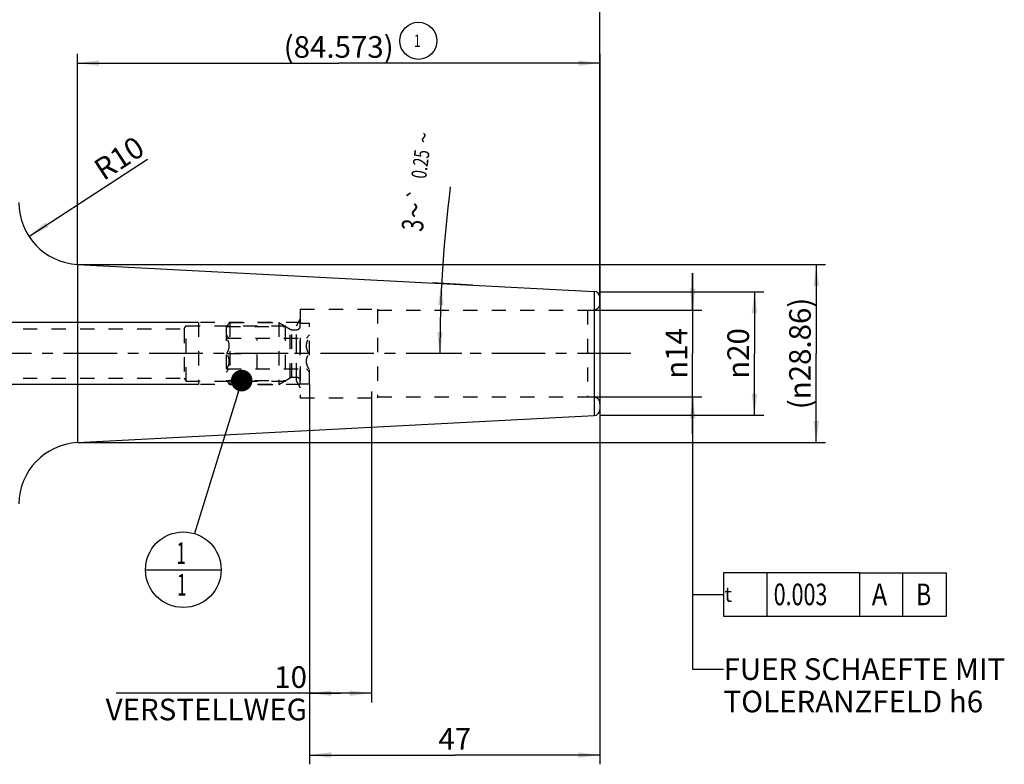
# Model space of a CAD drawing. Units: millimetres. Extents: x 0 to 420, y 0 to 297.
# Drawn here: x 159 to 319, y 77 to 198 of the extents above; entities that cross this region are included whole.
import ezdxf
from ezdxf.enums import TextEntityAlignment as Align

# ---------------------------------------------------------------- set-up
doc = ezdxf.new("R2010")
doc.units = ezdxf.units.MM
doc.header["$LTSCALE"] = 23.1
for name, pattern in [('CENTER', [0.6, 0.375, -0.075, 0.075, -0.075]), ('DOT', [0.2, 0.1, -0.1]), ('HIDDEN', [0.2, 0.1, -0.1])]:
    doc.linetypes.add(name, pattern=pattern)
doc.layers.get('0').update_dxf_attribs({"linetype": 'CONTINUOUS'})
for name, color, linetype in [('30252542_HP_HL', 7, 'CONTINUOUS'), ('30376717_AXIS', 7, 'CONTINUOUS'), ('30376717_CL', 7, 'CONTINUOUS'), ('30376717_DIM', 7, 'CONTINUOUS'), ('30376717_HL', 7, 'CONTINUOUS'), ('30385169_DIM', 7, 'CONTINUOUS'), ('606257955-000-01-ED1_CL', 7, 'CONTINUOUS'), ('DEFAULT_2', 6, 'HIDDEN')]:
    doc.layers.add(name, color=color, linetype=linetype)
doc.styles.get("Standard").update_dxf_attribs({"font": 'TXT.SHX', "width": 0.7})
doc.styles.add('TEXTSTYLE_2', font='gdt', dxfattribs={"width": 0.7})
doc.dimstyles.new('DIMSTYLE_1', dxfattribs={"dimtxt": 3.5, "dimasz": 3.5, "dimexe": 1.5, "dimexo": 0, "dimgap": 0.875, "dimtad": 1, "dimdec": 3, "dimdsep": 46, "dimtxsty": 'STANDARD', "dimblk": '_FILLED', "dimblk1": '_FILLED', "dimblk2": '_FILLED', "dimcen": 0.09, "dimclrt": 2, "dimadec": 3, "dimazin": 2, "dimtp": 0.1, "dimtm": 0.1, "dimtfac": 1, "dimtdec": 3, "dimtofl": 0, "dimtmove": 0, "dimatfit": 3, "dimldrblk": '_FILLED', "dimfxl": 1, "dimtolj": 1, "dimarcsym": 0})
doc.dimstyles.new('DIMSTYLE_2', dxfattribs={"dimtxt": 3.5, "dimasz": 3.5, "dimexe": 1.5, "dimexo": 0, "dimgap": 0.875, "dimtad": 1, "dimdec": 3, "dimdsep": 46, "dimtxsty": 'STANDARD', "dimblk": '_FILLED', "dimblk1": '_FILLED', "dimblk2": '_FILLED', "dimcen": 0.09, "dimclrt": 2, "dimadec": 3, "dimazin": 2, "dimtp": 0.15, "dimtm": 0.15, "dimtfac": 1, "dimtdec": 3, "dimtofl": 0, "dimtmove": 0, "dimatfit": 3, "dimldrblk": '_FILLED', "dimfxl": 1, "dimtolj": 1, "dimarcsym": 0})
doc.dimstyles.new('DIMSTYLE_3', dxfattribs={"dimtxt": 3.5, "dimasz": 3.5, "dimexe": 1.5, "dimexo": 0, "dimgap": 3.5, "dimtad": 1, "dimdsep": 46, "dimtxsty": 'STANDARD', "dimblk": '_FILLED', "dimblk1": '_FILLED', "dimblk2": '_FILLED', "dimcen": 0.09, "dimclrt": 2, "dimadec": 3, "dimazin": 2, "dimtol": 1, "dimtp": 0.25, "dimtm": 0.25, "dimtfac": 1, "dimtofl": 0, "dimtmove": 0, "dimatfit": 3, "dimldrblk": '_FILLED', "dimfxl": 1, "dimtolj": 1, "dimarcsym": 0})
doc.dimstyles.new('DIMSTYLE_4', dxfattribs={"dimtxt": 3.5, "dimasz": 3.5, "dimexe": 1.5, "dimexo": 0, "dimtad": 1, "dimdec": 3, "dimdsep": 46, "dimtxsty": 'STANDARD', "dimblk": '_FILLED', "dimblk1": '_FILLED', "dimblk2": '_FILLED', "dimcen": 0.09, "dimclrt": 2, "dimadec": 3, "dimazin": 2, "dimtp": 0.1, "dimtm": 0.1, "dimtfac": 1, "dimtdec": 3, "dimtofl": 0, "dimtmove": 0, "dimatfit": 3, "dimldrblk": '_FILLED', "dimfxl": 1, "dimtolj": 1, "dimarcsym": 0})
doc.dimstyles.new('DIMSTYLE_5', dxfattribs={"dimtxt": 3.5, "dimasz": 3.5, "dimexe": 1.5, "dimexo": 0, "dimgap": 0.875, "dimtad": 1, "dimdsep": 46, "dimtxsty": 'STANDARD', "dimblk": '_FILLED', "dimblk1": '_FILLED', "dimblk2": '_FILLED', "dimcen": 0.09, "dimclrt": 2, "dimadec": 3, "dimazin": 2, "dimtp": 0.1, "dimtm": 0.1, "dimtfac": 1, "dimtofl": 0, "dimtmove": 0, "dimatfit": 3, "dimldrblk": '_FILLED', "dimfxl": 1, "dimtolj": 1, "dimarcsym": 0})
doc.dimstyles.get("Standard").update_dxf_attribs({"dimtxt": 3.5, "dimasz": 3.5, "dimexe": 1.5, "dimexo": 0, "dimtad": 1, "dimdec": 3, "dimdsep": 46, "dimtxsty": 'STANDARD', "dimblk": '_FILLED', "dimblk1": '_FILLED', "dimblk2": '_FILLED', "dimcen": 0.09, "dimclrt": 2, "dimadec": 3, "dimazin": 2, "dimtol": 1, "dimtp": 0.005, "dimtm": 0.005, "dimtfac": 1, "dimtdec": 3, "dimtofl": 0, "dimtmove": 0, "dimatfit": 3, "dimldrblk": '_FILLED', "dimfxl": 1, "dimtolj": 1, "dimarcsym": 0})

# ---------------------------------------------------------------- blocks, each defined once
blk = doc.blocks.new('_FILLED')
at = {"color": 0, "linetype": 'BYBLOCK'}
blk.add_solid([(0, 0), (-1, 0.125), (-1, -0.125)], dxfattribs=at)
blk = doc.blocks.new('*D0')
at = {"layer": '30385169_DIM', "color": 3, "linetype": 'CONTINUOUS'}
for p, q in [((206.08, 138.64), (206.08, 87.05)), ((216.08, 137.4), (216.08, 87.05)), ((211.08, 88.55), (174.75, 88.55)), ((206.08, 88.55), (211.08, 88.55)), ((216.08, 88.55), (211.08, 88.55))]:
    blk.add_line(p, q, dxfattribs=at)
at = {"layer": '30385169_DIM', "color": 3, "linetype": 'CONTINUOUS', "xscale": 3.5, "yscale": 3.5, "zscale": 3.5, "rotation": 180}
blk.add_blockref('_FILLED', (206.08, 88.55), dxfattribs=at)
at = {"layer": '30385169_DIM', "color": 3, "linetype": 'CONTINUOUS', "xscale": 3.5, "yscale": 3.5, "zscale": 3.5}
blk.add_blockref('_FILLED', (216.08, 88.55), dxfattribs=at)
at = {"layer": '30385169_DIM', "color": 2, "linetype": 'CONTINUOUS', "insert": (205.66, 92.92), "char_height": 3.5, "width": 46.375, "attachment_point": 3, "line_spacing_factor": 0.9}
blk.add_mtext('10\\PVERSTELLWEG', dxfattribs=at)
blk = doc.blocks.new('*D1')
at = {"layer": '30376717_DIM', "color": 3, "linetype": 'CONTINUOUS'}
for p, q in [((206.08, 137.59), (206.08, 77.05)), ((253.08, 134.5), (253.08, 77.05)), ((206.08, 78.55), (229.58, 78.55)), ((253.08, 78.55), (229.58, 78.55))]:
    blk.add_line(p, q, dxfattribs=at)
at = {"layer": '30376717_DIM', "color": 3, "linetype": 'CONTINUOUS', "xscale": 3.5, "yscale": 3.5, "zscale": 3.5, "rotation": 180}
blk.add_blockref('_FILLED', (206.08, 78.55), dxfattribs=at)
at = {"layer": '30376717_DIM', "color": 3, "linetype": 'CONTINUOUS', "xscale": 3.5, "yscale": 3.5, "zscale": 3.5}
blk.add_blockref('_FILLED', (253.08, 78.55), dxfattribs=at)
at = {"layer": '30376717_DIM', "color": 2, "linetype": 'CONTINUOUS', "insert": (229.58, 82.92), "char_height": 3.5, "width": 8.25, "attachment_point": 2, "line_spacing_factor": 0.9}
blk.add_mtext('47', dxfattribs=at)
blk = doc.blocks.new('*D2')
at = {"layer": '30376717_DIM', "color": 3, "linetype": 'CONTINUOUS'}
for p, q in [((133.08, 143.55), (133.08, 202.05)), ((253.08, 151.49), (253.08, 202.05)), ((133.08, 200.55), (193.08, 200.55)), ((253.08, 200.55), (193.08, 200.55))]:
    blk.add_line(p, q, dxfattribs=at)
at = {"layer": '30376717_DIM', "color": 3, "linetype": 'CONTINUOUS', "xscale": 3.5, "yscale": 3.5, "zscale": 3.5, "rotation": 180}
blk.add_blockref('_FILLED', (133.08, 200.55), dxfattribs=at)
at = {"layer": '30376717_DIM', "color": 3, "linetype": 'CONTINUOUS', "xscale": 3.5, "yscale": 3.5, "zscale": 3.5}
blk.add_blockref('_FILLED', (253.08, 200.55), dxfattribs=at)
at = {"layer": '30376717_DIM', "color": 2, "linetype": 'CONTINUOUS', "insert": (193.08, 204.92), "char_height": 3.5, "width": 11.25, "attachment_point": 2, "line_spacing_factor": 0.9}
blk.add_mtext('120', dxfattribs=at)
blk = doc.blocks.new('*D3')
at = {"layer": '30376717_DIM', "color": 3, "linetype": 'CONTINUOUS'}
for p, q in [((91.18, 148.55), (91.18, 154.55)), ((91.18, 154.55), (91.18, 143.55)), ((188.08, 148.55), (89.68, 148.55)), ((91.18, 120.07), (91.18, 143.55)), ((188.08, 138.55), (89.68, 138.55)), ((91.18, 138.55), (91.18, 120.07))]:
    blk.add_line(p, q, dxfattribs=at)
at = {"layer": '30376717_DIM', "color": 3, "linetype": 'CONTINUOUS', "xscale": 3.5, "yscale": 3.5, "zscale": 3.5}
for p, rotation in [((91.18, 148.55), 270), ((91.18, 138.55), 90)]:
    blk.add_blockref('_FILLED', p, dxfattribs=dict(at, rotation=rotation))
at = {"layer": '30376717_DIM', "color": 2, "linetype": 'CONTINUOUS', "insert": (86.8, 132.32), "char_height": 3.5, "width": 18.375, "attachment_point": 3, "rotation": 90, "line_spacing_factor": 0.9}
blk.add_mtext('M10x1', dxfattribs=at)
blk = doc.blocks.new('*D4')
at = {"layer": '30376717_DIM', "color": 3, "linetype": 'CONTINUOUS'}
for p, q in [((232.44, 154.63), (225.95, 154.97)), ((230.71, 143.55), (225.66, 143.55))]:
    blk.add_line(p, q, dxfattribs=at)
blk.add_arc((443.89, 143.55), 216.73, 172.8437, 180, dxfattribs=at)
for points in [[(227.73, 151.37), (227.45, 154.89), (226.86, 151.41)], [(226.75, 147.05), (227.16, 143.55), (227.62, 147.04)]]:
    blk.add_solid(points, dxfattribs=at)
at = {"layer": '30376717_DIM', "color": 2, "linetype": 'CONTINUOUS', "style": 'TEXTSTYLE_2'}
for s, height, p in [('~', 2.45, (225.77, 178.34)), ('`', 2.45, (224.61, 169.16)), ('~', 3.5, (224.81, 166.52))]:
    blk.add_text(s, height=height, rotation=82.8437, dxfattribs=at).set_placement(p, align=Align.CENTER)
at = {"layer": '30376717_DIM', "color": 2, "linetype": 'CONTINUOUS', "width": 0.714286}
for s, height, p in [('0.25', 2.45, (225.23, 174.05)), ('3', 3.5, (224.51, 164.12))]:
    blk.add_text(s, height=height, rotation=82.8437, dxfattribs=at).set_placement(p, align=Align.CENTER)
blk = doc.blocks.new('*D5')
at = {"layer": '30376717_DIM', "color": 3, "linetype": 'CONTINUOUS'}
blk.add_line((160.66, 162.49), (179.82, 175.03), dxfattribs=at)
at = {"layer": '30376717_DIM', "color": 3, "linetype": 'CONTINUOUS', "xscale": 3.5, "yscale": 3.5, "zscale": 3.5, "rotation": 213.2095062875}
blk.add_blockref('_FILLED', (160.66, 162.49), dxfattribs=at)
at = {"layer": '30376717_DIM', "color": 2, "linetype": 'CONTINUOUS', "insert": (174.29, 176.64), "char_height": 3.5, "width": 11.25, "attachment_point": 2, "rotation": 33.2095, "line_spacing_factor": 0.9}
blk.add_mtext('R10', dxfattribs=at)
blk = doc.blocks.new('*D6')
at = {"layer": '30376717_DIM', "color": 3, "linetype": 'CONTINUOUS'}
for p, q in [((268.08, 150.55), (268.08, 156.55)), ((268.08, 156.55), (268.08, 143.55)), ((251.08, 150.55), (269.58, 150.55)), ((268.08, 130.55), (268.08, 143.55)), ((251.08, 136.55), (269.58, 136.55)), ((268.08, 136.55), (268.08, 130.55))]:
    blk.add_line(p, q, dxfattribs=at)
at = {"layer": '30376717_DIM', "color": 3, "linetype": 'CONTINUOUS', "xscale": 3.5, "yscale": 3.5, "zscale": 3.5}
for p, rotation in [((268.08, 150.55), 270), ((268.08, 136.55), 90)]:
    blk.add_blockref('_FILLED', p, dxfattribs=dict(at, rotation=rotation))
at = {"layer": '30376717_DIM', "color": 2, "linetype": 'CONTINUOUS', "insert": (263.7, 143.55), "char_height": 3.5, "width": 14.125, "attachment_point": 2, "rotation": 90, "line_spacing_factor": 0.9, "style": 'TEXTSTYLE_2'}
blk.add_mtext('{\\fgdt;n}\\fTXT.SHX;14', dxfattribs=at)
blk = doc.blocks.new('GEOM_TOLERANCE_SYMBOLS_BL6', base_point=(288.6, 104.55))
at = {"layer": '606257955-000-01-ED1_CL', "color": 3, "linetype": 'CONTINUOUS'}
for p, q in [((273.08, 108.05), (273.08, 101.05)), ((295.08, 108.05), (273.08, 108.05)), ((280.08, 108.05), (280.08, 101.05)), ((295.08, 108.05), (295.08, 101.05)), ((295.08, 108.05), (302.08, 108.05)), ((302.08, 101.05), (302.08, 108.05)), ((302.11, 108.05), (309.11, 108.05)), ((309.11, 108.05), (309.11, 101.05)), ((268.08, 104.55), (273.08, 104.55)), ((273.08, 101.05), (295.08, 101.05)), ((295.08, 101.05), (302.08, 101.05)), ((302.11, 101.05), (309.11, 101.05))]:
    blk.add_line(p, q, dxfattribs=at)
at = {"layer": '606257955-000-01-ED1_CL', "color": 2, "linetype": 'CONTINUOUS', "style": 'TEXTSTYLE_2'}
blk.add_text('t', height=2.4, dxfattribs=at).set_placement((273.23, 103.35))
at = {"layer": '606257955-000-01-ED1_CL', "color": 2, "linetype": 'CONTINUOUS'}
for s, width, p in [('0.003', 0.728571, (281.2, 102.8)), ('A', 0.857143, (297.08, 102.8)), ('B', 0.785714, (304.24, 102.8))]:
    blk.add_text(s, height=3.5, dxfattribs=dict(at, width=width)).set_placement(p)
blk = doc.blocks.new('*D7')
at = {"layer": '30376717_DIM', "color": 3, "linetype": 'CONTINUOUS'}
for p, q in [((168.5, 157.98), (289.58, 157.98)), ((288.08, 157.98), (288.08, 143.55)), ((288.08, 129.12), (288.08, 143.55)), ((168.5, 129.12), (289.58, 129.12))]:
    blk.add_line(p, q, dxfattribs=at)
at = {"layer": '30376717_DIM', "color": 3, "linetype": 'CONTINUOUS', "xscale": 3.5, "yscale": 3.5, "zscale": 3.5}
for p, rotation in [((288.08, 157.98), 90), ((288.08, 129.12), 270)]:
    blk.add_blockref('_FILLED', p, dxfattribs=dict(at, rotation=rotation))
at = {"layer": '30376717_DIM', "color": 2, "linetype": 'CONTINUOUS', "insert": (283.7, 143.55), "char_height": 3.5, "width": 31, "attachment_point": 2, "rotation": 90, "line_spacing_factor": 0.9}
blk.add_mtext('(\\fgdt;{\\fgdt;n}\\fTXT.SHX;28.86)', dxfattribs=at)
blk = doc.blocks.new('*D8')
at = {"layer": '30376717_DIM', "color": 3, "linetype": 'CONTINUOUS'}
for p, q in [((168.5, 157.98), (168.5, 192.05)), ((253.08, 192.05), (253.08, 150.23)), ((168.5, 190.55), (210.79, 190.55)), ((253.08, 190.55), (210.79, 190.55))]:
    blk.add_line(p, q, dxfattribs=at)
at = {"layer": '30376717_DIM', "color": 3, "linetype": 'CONTINUOUS', "xscale": 3.5, "yscale": 3.5, "zscale": 3.5, "rotation": 180}
blk.add_blockref('_FILLED', (168.5, 190.55), dxfattribs=at)
at = {"layer": '30376717_DIM', "color": 3, "linetype": 'CONTINUOUS', "xscale": 3.5, "yscale": 3.5, "zscale": 3.5}
blk.add_blockref('_FILLED', (253.08, 190.55), dxfattribs=at)
at = {"layer": '30376717_DIM', "color": 2, "linetype": 'CONTINUOUS', "insert": (210.79, 194.92), "char_height": 3.5, "width": 27.375, "attachment_point": 2, "line_spacing_factor": 0.9}
blk.add_mtext('(84.573)', dxfattribs=at)
blk = doc.blocks.new('*D9')
at = {"layer": '30376717_DIM', "color": 3, "linetype": 'CONTINUOUS'}
for p, q in [((253.08, 153.55), (279.58, 153.55)), ((278.08, 153.55), (278.08, 143.55)), ((278.08, 133.55), (278.08, 143.55)), ((253.08, 133.55), (279.58, 133.55))]:
    blk.add_line(p, q, dxfattribs=at)
at = {"layer": '30376717_DIM', "color": 3, "linetype": 'CONTINUOUS', "xscale": 3.5, "yscale": 3.5, "zscale": 3.5}
for p, rotation in [((278.08, 153.55), 90), ((278.08, 133.55), 270)]:
    blk.add_blockref('_FILLED', p, dxfattribs=dict(at, rotation=rotation))
at = {"layer": '30376717_DIM', "color": 2, "linetype": 'CONTINUOUS', "insert": (273.7, 143.55), "char_height": 3.5, "width": 15.25, "attachment_point": 2, "rotation": 90, "line_spacing_factor": 0.9, "style": 'TEXTSTYLE_2'}
blk.add_mtext('{\\fgdt;n}\\fTXT.SHX;20', dxfattribs=at)
blk = doc.blocks.new('INDEX_BL12', base_point=(223.69, 194.17))
at = {"layer": '606257955-000-01-ED1_CL', "color": 3, "linetype": 'CONTINUOUS'}
blk.add_circle((223.69, 194.17), 3, dxfattribs=at)
at = {"layer": '606257955-000-01-ED1_CL', "color": 2, "linetype": 'CONTINUOUS', "width": 0.761905}
blk.add_text('1', height=2, dxfattribs=at).set_placement((222.93, 193.17))
blk = doc.blocks.new('BOM BALLOON 36_BL13', base_point=(185.65, 108.55))
at = {"layer": '606257955-000-01-ED1_CL', "color": 3, "linetype": 'CONTINUOUS'}
blk.add_line((179.52, 108.55), (191.77, 108.55), dxfattribs=at)
blk.add_circle((185.65, 108.55), 6.12, dxfattribs=at)
at = {"layer": '606257955-000-01-ED1_CL', "color": 2, "linetype": 'CONTINUOUS', "width": 0.571429}
for p in [(184.54, 109.49), (184.64, 104.37)]:
    blk.add_text('1', height=3.5, dxfattribs=at).set_placement(p)

msp = doc.modelspace()

# ---------------------------------------------------------------- linework, layer by layer
at = {"layer": '30252542_HP_HL', "color": 6, "linetype": 'HIDDEN'}
for p, q in [((192.5777, 147.9325), (193.1927, 148.5475)), ((193.1927, 148.5475), (201.0777, 148.5475)), ((193.1927, 148.5475), (193.1927, 138.5475)), ((201.0777, 148.5475), (202.9303, 147.4778)), ((201.0777, 148.5475), (201.0777, 138.5475)), ((204.5777, 148.4475), (206.0777, 148.4475)), ((204.5777, 138.6475), (204.5777, 148.4474)), ((206.0777, 138.6475), (206.0777, 148.4474)), ((192.5777, 147.9325), (202.1429, 147.9325)), ((192.5777, 147.9325), (192.5777, 139.1625)), ((202.1429, 147.9325), (202.1429, 139.1625)), ((203.2303, 147.3975), (203.9777, 147.3975)), ((192.5777, 146.5475), (193.0777, 146.0475)), ((192.6909, 146.0475), (205.9644, 146.0475)), ((197.5777, 141.0475), (197.5777, 146.0475)), ((205.5777, 146.0475), (206.0777, 146.5475)), ((192.6909, 143.5475), (197.5777, 143.5475)), ((205.9644, 143.5475), (201.0777, 143.5475)), ((192.5777, 140.5475), (193.0777, 141.0474)), ((192.6909, 141.0475), (205.9644, 141.0475)), ((205.5777, 141.0474), (206.0777, 140.5475)), ((192.5777, 139.1625), (202.1429, 139.1625)), ((192.5777, 139.1625), (193.1927, 138.5475)), ((201.0777, 138.5475), (202.9303, 139.6171)), ((203.2303, 139.6975), (203.9777, 139.6975)), ((204.5777, 138.6475), (206.0777, 138.6475)), ((193.1927, 138.5475), (201.0777, 138.5475))]:
    msp.add_line(p, q, dxfattribs=at)
for centre, start, end in [((203.2303, 147.9975), 240, 270), ((203.9777, 147.9975), 270, 360), ((203.2303, 139.0975), 90, 120), ((203.9777, 139.0975), 0, 90)]:
    msp.add_arc(centre, 0.6, start, end, dxfattribs=at)
for points, knots in [([(192.6909, 143.5475), (192.7468, 143.6443), (192.851, 143.8414), (192.976, 144.1499), (193.0583, 144.4698), (193.0873, 144.7975), (193.0583, 145.1251), (192.976, 145.4451), (192.851, 145.7536), (192.7468, 145.9506), (192.6909, 146.0475)], [0, 0, 0, 0, 0.1268124, 0.25232874, 0.37658099, 0.49999999, 0.62341898, 0.74767121, 0.87318752, 1, 1, 1, 1]), ([(205.9644, 143.5475), (205.9085, 143.6443), (205.8044, 143.8414), (205.6794, 144.1499), (205.5971, 144.4698), (205.568, 144.7975), (205.5971, 145.1251), (205.6794, 145.4451), (205.8044, 145.7536), (205.9085, 145.9506), (205.9644, 146.0475)], [0, 0, 0, 0, 0.1268124, 0.25232874, 0.37658099, 0.49999999, 0.62341898, 0.74767121, 0.87318752, 1, 1, 1, 1]), ([(192.6909, 141.0475), (192.7468, 141.1443), (192.851, 141.3414), (192.976, 141.6499), (193.0583, 141.9698), (193.0873, 142.2975), (193.0583, 142.6251), (192.976, 142.9451), (192.851, 143.2536), (192.7468, 143.4506), (192.6909, 143.5475)], [0, 0, 0, 0, 0.12681249, 0.25232884, 0.37658107, 0.50000006, 0.62341904, 0.74767127, 0.8731876, 1, 1, 1, 1]), ([(205.9644, 141.0475), (205.9085, 141.1443), (205.8044, 141.3414), (205.6794, 141.6499), (205.5971, 141.9698), (205.568, 142.2975), (205.5971, 142.6251), (205.6794, 142.9451), (205.8044, 143.2536), (205.9085, 143.4506), (205.9644, 143.5475)], [0, 0, 0, 0, 0.12681249, 0.25232884, 0.37658107, 0.50000006, 0.62341904, 0.74767127, 0.8731876, 1, 1, 1, 1])]:
    msp.add_open_spline(points, degree=3, knots=knots, dxfattribs=at)
at = {"layer": '30376717_AXIS', "color": 1, "linetype": 'CENTER'}
msp.add_line((258.0777, 143.5475), (96.1777, 143.5475), dxfattribs=at)
at = {"layer": '30376717_CL', "color": 9, "linetype": 'CONTINUOUS'}
for p, q in [((168.5043, 157.9798), (168.5043, 129.1152)), ((252.13, 153.5971), (252.13, 133.4978))]:
    msp.add_line(p, q, dxfattribs=at)
at = {"layer": '30376717_CL', "color": 7, "linetype": 'CONTINUOUS'}
for p, q in [((168.5043, 157.9798), (252.13, 153.5971)), ((253.0777, 152.5985), (253.0777, 134.4964)), ((168.5043, 129.1152), (252.13, 133.4978))]:
    msp.add_line(p, q, dxfattribs=at)
for centre, radius, start, end in [((169.0277, 167.9661), 10, 180, 267), ((252.0777, 152.5985), 1, 0, 87), ((252.0777, 134.4964), 1, 273, 360), ((169.0277, 119.1289), 10, 93, 179.527835)]:
    msp.add_arc(centre, radius, start, end, dxfattribs=at)
at = {"layer": '30376717_HL', "color": 6, "linetype": 'HIDDEN'}
for p, q in [((204.5777, 150.6975), (217.0777, 150.6975)), ((204.5777, 150.6975), (204.5777, 136.3975)), ((217.0777, 150.6975), (217.0777, 136.3975)), ((217.0777, 150.5475), (251.0777, 150.5475)), ((251.0777, 150.5475), (252.1648, 150.6426)), ((251.0777, 150.5475), (251.0777, 136.5475)), ((204.5777, 148.5475), (188.0777, 148.5475)), ((188.0777, 148.5475), (188.0777, 138.5475)), ((203.9777, 148.0475), (204.5777, 149.0867)), ((155.0777, 147.5475), (185.789, 147.5475)), ((185.789, 147.5475), (186.0777, 148.0475)), ((185.789, 147.5475), (185.789, 139.5475)), ((186.0777, 148.0475), (203.9777, 148.0475)), ((186.0777, 139.0475), (186.0777, 148.0475)), ((203.9777, 139.0475), (203.9777, 148.0475)), ((155.0777, 139.5475), (185.789, 139.5475)), ((185.789, 139.5475), (186.0777, 139.0475)), ((186.0777, 139.0475), (203.9777, 139.0475)), ((203.9777, 139.0475), (204.5777, 138.0082)), ((204.5777, 138.5475), (188.0777, 138.5475)), ((204.5777, 136.3975), (217.0777, 136.3975)), ((217.0777, 136.5475), (251.0777, 136.5475)), ((251.0777, 136.5475), (252.1648, 136.4523))]:
    msp.add_line(p, q, dxfattribs=at)
for centre, start, end in [((252.0777, 151.6388), 275, 360), ((252.0777, 135.4561), 0, 85)]:
    msp.add_arc(centre, 1, start, end, dxfattribs=at)
at = {"layer": 'DEFAULT_2', "color": 6, "linetype": 'DOT'}
for p, q in [((252.1648, 150.6426), (252.1648, 136.4523)), ((202.9303, 139.6171), (202.9303, 147.4778)), ((203.2303, 139.6975), (203.2303, 147.3975)), ((203.9777, 139.6975), (203.9777, 147.3975))]:
    msp.add_line(p, q, dxfattribs=at)

# ---------------------------------------------------------------- block references
at = {"layer": '606257955-000-01-ED1_CL', "color": 3, "linetype": 'CONTINUOUS'}
for name, p in [('INDEX_BL12', (223.6901, 194.1651)), ('BOM BALLOON 36_BL13', (185.6467, 108.5475)), ('GEOM_TOLERANCE_SYMBOLS_BL6', (288.5961, 104.5495))]:
    msp.add_blockref(name, p, dxfattribs=at)

# ---------------------------------------------------------------- texts
at = {"color": 2, "linetype": 'CONTINUOUS', "insert": (273.0777, 94.2132), "char_height": 3.5, "width": 69.25, "attachment_point": 1, "line_spacing_factor": 0.9}
msp.add_mtext('FUER SCHAEFTE MIT\\PTOLERANZFELD h6', dxfattribs=at)

# ---------------------------------------------------------------- dimensions: what is measured, and where the dimension line sits
at = {"layer": '30376717_DIM', "color": 3, "linetype": 'CONTINUOUS'}
dim = msp.add_linear_dim(base=(133.0777, 200.5475), p1=(253.0777, 151.494), p2=(133.0777, 143.5475), angle=180, dimstyle='DIMSTYLE_2', dxfattribs=at)
dim.commit()
dim.dimension.update_dxf_attribs({"geometry": '*D2', "text_midpoint": (192.5777, 200.5475), "dimtype": 160})
for base, p1, p2, angle, text, dimstyle, picture, middle in [((168.5043, 190.5475), (253.0777, 150.2287), (168.5043, 157.9798), 180, '(<>)', 'DIMSTYLE_2', '*D8', (210.791, 190.5475)), ((288.0777, 157.9798), (168.5043, 129.1152), (168.5043, 157.9798), 90, '(%%c<>)', 'DIMSTYLE_5', '*D7', (288.0777, 143.5475)), ((268.0777, 150.5475), (251.0777, 136.5475), (251.0777, 150.5475), 90, '%%c<>', 'DIMSTYLE_1', '*D6', (268.0777, 143.5475)), ((91.1777, 148.5475), (188.0777, 138.5475), (188.0777, 148.5475), 90, 'M<>x1', 'DIMSTYLE_1', '*D3', (91.1777, 126.1952)), ((278.0777, 153.5475), (253.0777, 133.5475), (253.0777, 153.5475), 90, '%%c<>', 'DIMSTYLE_1', '*D9', (278.0777, 143.5475))]:
    dim = msp.add_linear_dim(base=base, p1=p1, p2=p2, angle=angle, text=text, dimstyle=dimstyle, dxfattribs=at)
    dim.commit()
    dim.dimension.update_dxf_attribs({"geometry": picture, "text_midpoint": middle, "dimtype": 160})
dim = msp.add_radius_dim(center=(169.0277, 167.9661), mpoint=(160.6609, 162.489), text='R<>', dimstyle='DIMSTYLE_4', override={"dimpost": '<>'}, dxfattribs=at)
dim.commit()
dim.dimension.update_dxf_attribs({"geometry": '*D5', "text_midpoint": (175.2472, 175.1749), "dimtype": 164})
dim = msp.add_angular_dim_2l(base=(227.22946, 149.22089), line1=((232.87306, 143.54746), (230.70572, 143.54746)), line2=((234.60497, 154.51557), (232.4406, 154.629)), dimstyle='DIMSTYLE_3', dxfattribs=at)
dim.commit()
dim.dimension.update_dxf_attribs({"geometry": '*D4', "text_midpoint": (228.83568, 170.48466), "dimtype": 162})
dim = msp.add_linear_dim(base=(253.0777, 78.5475), p1=(206.0777, 137.589), p2=(253.0777, 134.4964), dimstyle='DIMSTYLE_2', dxfattribs=at)
dim.commit()
dim.dimension.update_dxf_attribs({"geometry": '*D1', "text_midpoint": (229.0777, 78.5475), "dimtype": 160})
at = {"layer": '30385169_DIM', "color": 3, "linetype": 'CONTINUOUS'}
dim = msp.add_linear_dim(base=(216.0777, 88.5475), p1=(206.0777, 138.6357), p2=(216.0777, 137.3967), text='<>\\PVERSTELLWEG', dimstyle='DIMSTYLE_1', dxfattribs=at)
dim.commit()
dim.dimension.update_dxf_attribs({"geometry": '*D0', "text_midpoint": (190.2063, 88.5475), "dimtype": 160})

# ---------------------------------------------------------------- leaders
at = {"color": 3, "linetype": 'CONTINUOUS'}
msp.add_leader([(268.0777, 136.5475), (268.0777, 92.4632), (273.0777, 92.4632)], dimstyle='STANDARD', override={"dimtad": 0}, dxfattribs=at)
at = {"layer": '606257955-000-01-ED1_CL', "color": 3, "linetype": 'CONTINUOUS'}
for points, override in [([(195.0927, 139.1625), (187.4525, 114.4002)], {"dimtad": 0, "dimldrblk": 'DOT'}), ([(268.0777, 136.5475), (268.0777, 104.5493), (268.0777, 104.5493)], {"dimtad": 0})]:
    msp.add_leader(points, dimstyle='STANDARD', override=override, dxfattribs=at)

doc.saveas('drawing.dxf')
